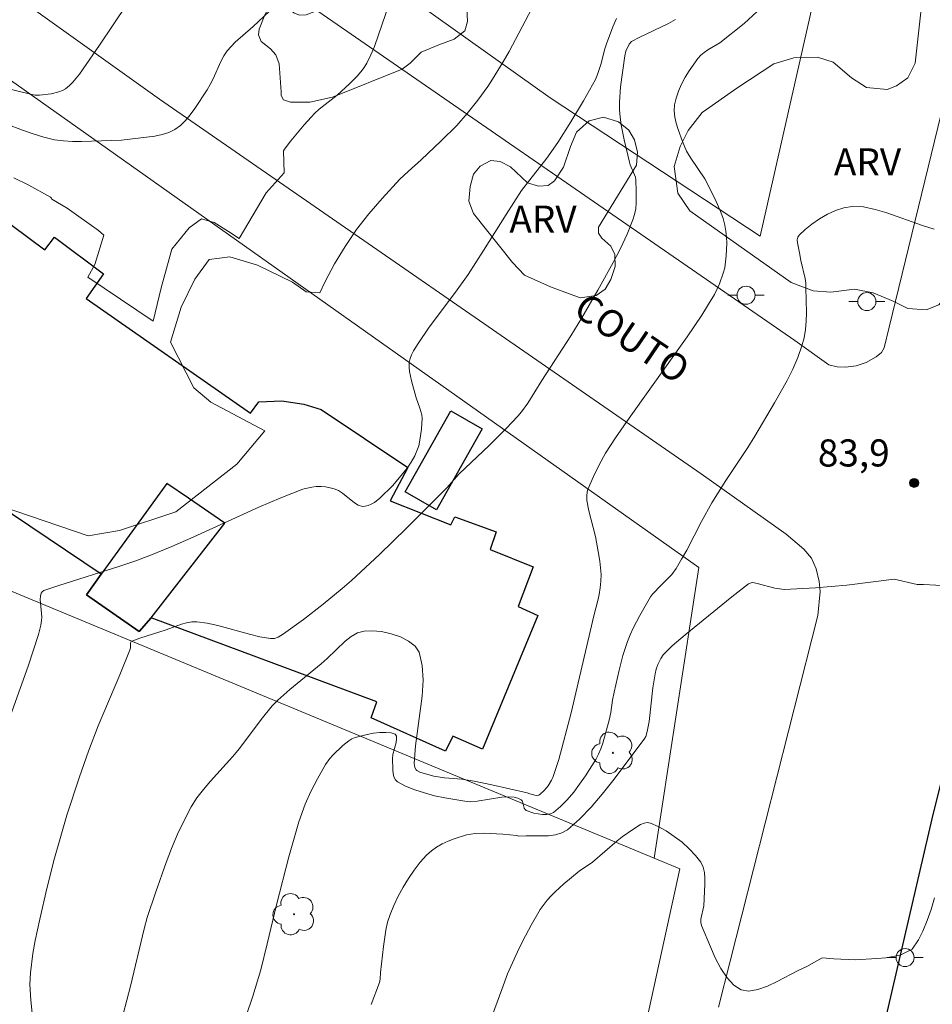
# Model space of a CAD drawing. Units: metres. Extents: x 278289 to 278805, y 1672117 to 1672682.
# Drawn here: x 278341 to 278391, y 1672419 to 1672474 of the extents above; entities that cross this region are included whole.
import ezdxf

# ---------------------------------------------------------------- set-up
doc = ezdxf.new("R2010")
doc.units = ezdxf.units.M
doc.header["$MEASUREMENT"] = 0
for name, color, linetype, lineweight, true_color in [('Arvores_Isoladas', 7, 'Continuous', 18, 0x00ff33), ('Curvas_Intermediarias', 7, 'Continuous', 9, 0x783c14), ('Curvas_Mestras', 7, 'Continuous', 20, 0x783c14), ('Pto_Cotado', 7, 'Continuous', 9, 0x783c14), ('Topon_Pto_Cotado', 7, 'Continuous', 9, 0x783c14), ('Topon_Vegetacao', 7, 'Continuous', 9, 0x00ff33), ('Vegetacao', 7, 'Orla8', 9, 0x00ff33)]:
    doc.layers.add(name, color=color, linetype=linetype, lineweight=lineweight, true_color=true_color)
for name, color, linetype, lineweight in [('Edificacoes', 7, 'Continuous', 30), ('Muro_Grade', 8, 'Continuous', 20), ('Pavimentacao_Asfaltica_Mfio', 10, 'Continuous', 30), ('Pavimentacao_Asfaltica_S_Mfio', 10, 'Continuous', 15), ('Poste', 7, 'Continuous', 9), ('Topon_de_Vias', 7, 'Continuous', 9)]:
    doc.layers.add(name, color=color, linetype=linetype, lineweight=lineweight)
doc.styles.add('Arial', font='arial.ttf', dxfattribs={"height": 1.5})
doc.styles.get("Standard").update_dxf_attribs({"font": 'arial.ttf'})
doc.linetypes.add('Orla8', pattern='A,6,-0.5,["V",Standard,S=1,R=0,X=-0.5,Y=-1],-0.5,6,-0.5,["V",Standard,S=1,R=0,X=-0.5,Y=-1],-0.5', length=14)

# ---------------------------------------------------------------- blocks, each defined once
blk = doc.blocks.new('Cotas')
at = {"layer": 'Pto_Cotado'}
blk.add_hatch(color=256, dxfattribs=at).paths.add_polyline_path([(0, 0.24, 1), (0, -0.24, 1)])
at = {"layer": 'Pto_Cotado', "lineweight": -3}
blk.add_lwpolyline([(0, -0.24, -1), (0, 0.24, -1)], format="xyb", close=True, dxfattribs=at)
blk = doc.blocks.new('Poste')
at = {"layer": 'Poste'}
for points in [[(-0.5, 0), (-1, 0)], [(0.5, 0), (1, 0)]]:
    blk.add_lwpolyline(points, dxfattribs=at)
blk.add_lwpolyline([(0, 0.5, 1), (0, -0.5, 1)], format="xyb", close=True, dxfattribs=at)
blk = doc.blocks.new('Arvore')
at = {"layer": 'Arvores_Isoladas'}
blk.add_lwpolyline([(-0.718, 0.493, 0.872324), (-0.722, -0.551, 0.862983), (0.284, -0.827, 0.900105), (0.89, 0.029, 0.863155), (0.262, 0.861, 0.882486)], format="xyb", close=True, dxfattribs=at)
blk.add_circle((0, 0), 0.0286, dxfattribs=at)

msp = doc.modelspace()

# ---------------------------------------------------------------- linework, layer by layer
at = {"layer": 'Curvas_Intermediarias', "flags": 128}
for points, elevation in [([(278369.576, 1672475.001), (278367.975, 1672471.94), (278367.655, 1672471.36), (278367.065, 1672470.399), (278366.795, 1672470.009), (278366.245, 1672469.239), (278365.654, 1672468.498), (278365.084, 1672467.838), (278364.224, 1672466.988), (278363.103, 1672465.937), (278362.393, 1672465.297), (278361.933, 1672464.867), (278360.963, 1672463.807), (278360.222, 1672462.956), (278359.532, 1672462.086), (278358.902, 1672461.156), (278358.311, 1672460.185), (278357.781, 1672459.175), (278357.511, 1672458.585), (278356.741, 1672458.645), (278355.991, 1672459.185), (278354.06, 1672460.125), (278352.519, 1672460.575), (278351.379, 1672460.425), (278350.588, 1672459.335), (278349.838, 1672457.794), (278349.248, 1672455.863), (278350.538, 1672453.332), (278351.479, 1672452.532), (278354.46, 1672450.952), (278352.919, 1672449.111), (278349.548, 1672446.48), (278346.427, 1672445.439), (278344.686, 1672445.139), (278339.874, 1672446.78)], 79), ([(278346.827, 1672474.541), (278345.316, 1672472.28), (278344.206, 1672470.679), (278343.846, 1672470.239), (278343.656, 1672470.049), (278343.436, 1672469.879), (278343.266, 1672469.779), (278343.065, 1672469.699), (278342.645, 1672469.599), (278341.995, 1672469.519), (278341.755, 1672469.529), (278341.505, 1672469.579), (278336.493, 1672470.799)], 76), ([(278339.304, 1672468.258), (278341.055, 1672467.578), (278341.645, 1672467.378), (278342.235, 1672467.198), (278342.835, 1672467.058), (278343.326, 1672466.988), (278343.826, 1672466.958), (278344.326, 1672466.958), (278346.527, 1672467.028), (278348.388, 1672467.258), (278348.778, 1672467.338), (278349.148, 1672467.458), (278349.488, 1672467.618), (278349.798, 1672467.848), (278350.078, 1672468.128), (278350.338, 1672468.438), (278350.588, 1672468.779), (278351.269, 1672469.819), (278351.449, 1672470.119), (278351.609, 1672470.429), (278352.039, 1672471.39), (278352.199, 1672471.69), (278352.389, 1672471.97), (278352.599, 1672472.22), (278352.829, 1672472.45), (278353.82, 1672473.32), (278354.73, 1672474.171)], 77), ([(278340.574, 1672464.947), (278341.405, 1672464.537), (278342.605, 1672463.877), (278342.655, 1672463.827), (278342.685, 1672463.777), (278343.526, 1672463.276), (278345.266, 1672462.036), (278345.556, 1672461.786), (278345.066, 1672460.155), (278344.666, 1672459.455), (278348.288, 1672457.024), (278348.738, 1672458.865), (278349.328, 1672460.996), (278350.278, 1672462.186), (278350.969, 1672462.686), (278351.659, 1672462.486), (278352.459, 1672461.986), (278353.049, 1672461.596), (278354.54, 1672464.127), (278355.53, 1672465.217), (278355.49, 1672466.438), (278355.56, 1672466.538), (278355.911, 1672466.988), (278356.641, 1672467.878), (278357.021, 1672468.308), (278357.231, 1672468.528), (278357.471, 1672468.739), (278358.462, 1672469.519), (278359.142, 1672470.149), (278359.572, 1672470.579), (278359.772, 1672470.809), (278359.952, 1672471.049), (278360.102, 1672471.3), (278360.322, 1672471.75), (278360.522, 1672472.22), (278361.353, 1672474.631)], 78), ([(278381.701, 1672474.141), (278380.97, 1672473.49), (278379.63, 1672472.41), (278378.97, 1672472.02), (278378.77, 1672471.88), (278378.579, 1672471.73), (278378.419, 1672471.55), (278377.939, 1672470.869), (278377.709, 1672470.509), (278377.509, 1672470.129), (278377.339, 1672469.749), (278377.209, 1672469.359), (278377.119, 1672468.979), (278377.109, 1672468.649), (278377.139, 1672468.308), (278377.209, 1672467.968), (278377.319, 1672467.628), (278377.569, 1672466.958), (278377.789, 1672466.418), (278378.019, 1672466.028), (278378.81, 1672464.887), (278379.37, 1672463.767), (278379.68, 1672463.056), (278379.81, 1672462.696), (278379.91, 1672462.336), (278379.97, 1672462.006), (278380, 1672461.666), (278380.02, 1672461.326), (278379.99, 1672460.635), (278379.9, 1672459.965), (278379.82, 1672459.675), (278379.61, 1672459.085), (278379.33, 1672458.505), (278379.01, 1672457.964), (278378.63, 1672457.354), (278377.819, 1672456.154), (278375.768, 1672453.262), (278374.608, 1672451.652), (278373.858, 1672450.571), (278373.307, 1672449.711), (278372.957, 1672449.081), (278372.637, 1672448.431), (278372.307, 1672447.68), (278372.267, 1672447.39), (278372.277, 1672447.1), (278372.387, 1672446.53), (278372.747, 1672445.109), (278372.907, 1672444.289), (278372.997, 1672443.749), (278373.067, 1672443.018), (278373.057, 1672442.648), (278373.017, 1672442.278), (278372.957, 1672441.908), (278372.887, 1672441.568), (278372.657, 1672440.728), (278371.417, 1672435.355), (278370.726, 1672432.784), (278370.386, 1672431.784), (278370.316, 1672431.634), (278370.136, 1672431.324), (278369.916, 1672431.054), (278369.676, 1672430.834), (278369.616, 1672430.804), (278369.476, 1672430.794), (278369.126, 1672430.874), (278368.966, 1672430.934), (278367.025, 1672431.374), (278366.045, 1672431.584), (278365.364, 1672431.694), (278364.404, 1672431.754), (278363.814, 1672431.854), (278363.223, 1672432.014), (278363.043, 1672432.084), (278362.873, 1672432.164), (278362.833, 1672432.204), (278362.763, 1672432.334), (278362.733, 1672432.564), (278362.793, 1672433.525), (278363.163, 1672436.286), (278363.213, 1672437.166), (278363.173, 1672437.976), (278362.993, 1672438.707), (278362.773, 1672439.037), (278362.413, 1672439.327), (278361.963, 1672439.557), (278361.443, 1672439.727), (278360.913, 1672439.847), (278360.402, 1672439.897), (278359.962, 1672439.877), (278359.592, 1672439.787), (278359.242, 1672439.587), (278358.902, 1672439.317), (278357.911, 1672438.357), (278357.581, 1672438.066), (278355.851, 1672436.656), (278355.18, 1672436.066), (278354.87, 1672435.736), (278354.27, 1672434.995), (278353.069, 1672433.385), (278352.679, 1672432.924), (278351.459, 1672431.584), (278351.069, 1672431.124), (278350.708, 1672430.654), (278350.388, 1672430.153), (278349.998, 1672429.403), (278349.638, 1672428.643), (278349.308, 1672427.862), (278348.998, 1672427.072), (278348.428, 1672425.461), (278347.957, 1672424.041), (278347.787, 1672423.411), (278347.037, 1672420.239), (278346.017, 1672416.368)], 82), ([(278377.179, 1672473.711), (278376.789, 1672473.49), (278375.168, 1672472.71), (278374.738, 1672472.49), (278374.608, 1672472.35), (278374.438, 1672471.96), (278374.368, 1672471.69), (278374.138, 1672469.989), (278374.078, 1672469.139), (278374.078, 1672468.709), (278374.118, 1672468.298), (278374.168, 1672467.878), (278374.338, 1672467.048), (278374.628, 1672465.807), (278374.678, 1672465.667), (278374.908, 1672465.117), (278374.958, 1672464.987), (278374.978, 1672464.847), (278375.008, 1672464.207), (278375.008, 1672463.557), (278374.978, 1672463.236), (278374.918, 1672462.926), (278374.828, 1672462.626), (278374.498, 1672461.826), (278374.128, 1672461.046), (278373.728, 1672460.265), (278372.877, 1672458.735), (278371.997, 1672457.214), (278371.397, 1672456.204), (278369.786, 1672453.733), (278369.006, 1672452.482), (278368.656, 1672452.012), (278368.455, 1672451.772), (278367.805, 1672451.082), (278366.865, 1672450.151), (278365.214, 1672448.571), (278364.534, 1672447.8), (278362.303, 1672445.569), (278360.802, 1672444.109), (278359.262, 1672442.678), (278358.742, 1672442.228), (278357.691, 1672441.368), (278356.601, 1672440.527), (278355.5, 1672439.727), (278355.21, 1672439.547), (278354.99, 1672439.477), (278354.77, 1672439.467), (278354.19, 1672439.567), (278353.61, 1672439.717), (278351.869, 1672440.197), (278351.279, 1672440.317), (278350.698, 1672440.387), (278350.418, 1672440.387), (278350.138, 1672440.337), (278349.848, 1672440.267), (278349.008, 1672439.957), (278347.547, 1672439.487), (278347.067, 1672439.307), (278347.037, 1672439.237), (278347.037, 1672438.977), (278347.017, 1672438.877), (278346.437, 1672437.456), (278345.246, 1672434.645), (278344.716, 1672433.235), (278344.206, 1672431.824), (278343.506, 1672429.703), (278343.065, 1672428.153), (278342.835, 1672427.312), (278342.405, 1672425.642), (278342.015, 1672423.951), (278341.755, 1672422.76), (278341.625, 1672422.05), (278341.495, 1672420.98), (278341.465, 1672420.339), (278341.525, 1672419.459), (278341.695, 1672417.818)], 81), ([(278353.039, 1672417.458), (278353.8, 1672419.679), (278354.24, 1672421.14), (278354.6, 1672422.58), (278355.11, 1672424.741), (278355.8, 1672427.402), (278356.161, 1672428.683), (278356.351, 1672429.323), (278356.701, 1672430.313), (278357.011, 1672431.014), (278357.371, 1672431.704), (278357.811, 1672432.494), (278358.051, 1672432.824), (278358.231, 1672433.024), (278358.782, 1672433.555), (278359.102, 1672433.815), (278359.272, 1672433.915), (278359.452, 1672433.985), (278360.122, 1672434.165), (278360.482, 1672434.225), (278360.832, 1672434.265), (278361.163, 1672434.275), (278361.453, 1672434.245), (278361.673, 1672434.175), (278361.753, 1672434.075), (278361.753, 1672433.925), (278361.723, 1672433.725), (278361.543, 1672433.044), (278361.523, 1672432.834), (278361.543, 1672432.204), (278361.563, 1672432.004), (278361.603, 1672431.814), (278361.683, 1672431.654), (278361.803, 1672431.544), (278362.253, 1672431.304), (278362.753, 1672431.104), (278363.293, 1672430.924), (278363.844, 1672430.774), (278364.414, 1672430.654), (278365.524, 1672430.463), (278365.864, 1672430.443), (278366.205, 1672430.463), (278367.575, 1672430.694), (278367.915, 1672430.714), (278368.255, 1672430.694), (278368.466, 1672430.644), (278368.646, 1672430.543), (278368.706, 1672430.483), (278368.736, 1672430.383), (278368.816, 1672430.083), (278368.856, 1672430.003), (278368.916, 1672429.953), (278369.336, 1672429.813), (278369.576, 1672429.763), (278369.816, 1672429.733), (278370.046, 1672429.733), (278370.256, 1672429.773), (278370.436, 1672429.853), (278370.816, 1672430.173), (278371.187, 1672430.543), (278371.547, 1672430.964), (278371.877, 1672431.404), (278372.197, 1672431.864), (278372.777, 1672432.784), (278372.927, 1672433.064), (278373.057, 1672433.365), (278373.167, 1672433.675), (278373.507, 1672434.945), (278373.598, 1672435.385), (278373.698, 1672436.056), (278373.778, 1672436.496), (278374.058, 1672437.716), (278374.268, 1672438.527), (278374.528, 1672439.307), (278374.678, 1672439.677), (278374.838, 1672440.037), (278375.198, 1672440.738), (278375.788, 1672441.768), (278375.898, 1672441.928), (278376.379, 1672442.428), (278376.969, 1672443.018), (278377.209, 1672443.339), (278377.519, 1672443.849), (278377.799, 1672444.359), (278378.61, 1672445.94), (278379.18, 1672446.98), (278379.96, 1672448.21), (278381.181, 1672450.031), (278381.571, 1672450.651), (278382.661, 1672452.502), (278383.351, 1672453.743), (278383.662, 1672454.373), (278383.942, 1672455.013), (278384.172, 1672455.663), (278384.292, 1672456.104), (278384.362, 1672456.554), (278384.402, 1672457.014), (278384.422, 1672457.474), (278384.392, 1672458.875), (278384.382, 1672459.125), (278384.342, 1672459.385), (278384.112, 1672460.385), (278384.042, 1672460.805), (278383.922, 1672461.356), (278383.912, 1672461.526), (278383.942, 1672461.676), (278384.012, 1672461.786), (278384.352, 1672462.086), (278384.722, 1672462.386), (278385.142, 1672462.676), (278385.582, 1672462.936), (278386.032, 1672463.146), (278386.493, 1672463.296), (278386.943, 1672463.356), (278387.573, 1672463.336), (278388.223, 1672463.206), (278388.874, 1672463.016), (278390.844, 1672462.306), (278391.495, 1672462.116)], 83), ([(278360.352, 1672419.229), (278360.812, 1672420.45), (278360.852, 1672420.62), (278360.862, 1672420.99), (278361.023, 1672422.44), (278361.153, 1672423.341), (278361.253, 1672423.781), (278361.393, 1672424.201), (278361.603, 1672424.701), (278361.843, 1672425.211), (278362.113, 1672425.712), (278362.403, 1672426.192), (278362.723, 1672426.652), (278363.053, 1672427.092), (278363.414, 1672427.492), (278363.674, 1672427.722), (278363.964, 1672427.922), (278364.274, 1672428.103), (278364.604, 1672428.253), (278364.944, 1672428.383), (278365.624, 1672428.603), (278365.854, 1672428.653), (278366.095, 1672428.683), (278366.585, 1672428.693), (278367.635, 1672428.653), (278368.395, 1672428.573), (278368.516, 1672428.533), (278368.926, 1672428.563), (278370.146, 1672428.563), (278370.536, 1672428.603), (278370.886, 1672428.713), (278371.197, 1672428.883), (278371.877, 1672429.473), (278372.517, 1672430.133), (278373.127, 1672430.854), (278373.718, 1672431.604), (278375.438, 1672433.895), (278375.538, 1672434.055), (278375.618, 1672434.325), (278375.718, 1672434.885), (278375.918, 1672436.736), (278376.048, 1672437.506), (278376.109, 1672437.776), (278376.199, 1672438.036), (278376.359, 1672438.357), (278376.499, 1672438.557), (278376.659, 1672438.737), (278376.999, 1672439.057), (278377.709, 1672439.677), (278380.29, 1672441.778), (278381.211, 1672442.488), (278381.361, 1672442.548), (278381.461, 1672442.558), (278381.701, 1672442.508), (278382.681, 1672442.248), (278382.931, 1672442.208), (278383.181, 1672442.188), (278384.922, 1672442.278), (278386.663, 1672442.428), (278389.274, 1672442.748), (278390.554, 1672442.459)], 84), ([(278392.269, 1672442.376), (278390.9, 1672442.459), (278390.554, 1672442.459)], 84)]:
    msp.add_lwpolyline(points, dxfattribs=dict(at, elevation=elevation))
at = {"layer": 'Curvas_Mestras', "flags": 128}
for points, elevation in [([(278373.918, 1672473.761), (278373.718, 1672473.3), (278373.367, 1672472.36), (278373.277, 1672472.08), (278373.047, 1672471.22), (278372.867, 1672470.659), (278372.747, 1672470.389), (278372.427, 1672469.799), (278372.097, 1672469.209), (278371.397, 1672468.048), (278370.666, 1672466.908), (278370.066, 1672466.038), (278369.116, 1672464.847), (278368.656, 1672464.247), (278367.805, 1672462.926), (278366.555, 1672460.925), (278365.704, 1672459.605), (278365.004, 1672458.625), (278363.554, 1672456.694), (278362.943, 1672455.793), (278362.683, 1672455.383), (278362.583, 1672455.163), (278362.503, 1672454.953), (278362.453, 1672454.733), (278362.443, 1672454.483), (278362.463, 1672454.233), (278362.573, 1672453.723), (278362.833, 1672452.772), (278363.043, 1672452.212), (278363.153, 1672451.842), (278363.163, 1672451.652), (278363.133, 1672451.042), (278363.043, 1672450.431), (278362.973, 1672450.131), (278362.873, 1672449.841), (278362.753, 1672449.571), (278362.553, 1672449.231), (278362.333, 1672448.891), (278362.083, 1672448.571), (278361.543, 1672447.94), (278360.832, 1672447.24), (278360.522, 1672447), (278360.352, 1672446.9), (278360.182, 1672446.82), (278360.022, 1672446.78), (278359.862, 1672446.77), (278359.632, 1672446.84), (278359.422, 1672446.97), (278358.762, 1672447.5), (278358.542, 1672447.65), (278358.301, 1672447.75), (278358.071, 1672447.81), (278357.821, 1672447.85), (278357.571, 1672447.87), (278357.311, 1672447.87), (278357.061, 1672447.84), (278356.811, 1672447.79), (278356.571, 1672447.72), (278355.35, 1672447.25), (278354.14, 1672446.74), (278350.528, 1672445.089), (278349.318, 1672444.559), (278348.097, 1672444.059), (278347.267, 1672443.749), (278346.437, 1672443.469), (278343.065, 1672442.408), (278342.245, 1672442.118), (278342.155, 1672442.058), (278342.095, 1672441.968), (278342.055, 1672441.808), (278342.045, 1672441.618), (278342.115, 1672440.848), (278342.125, 1672440.657), (278342.105, 1672440.467), (278342.065, 1672440.207), (278341.945, 1672439.697), (278341.365, 1672437.946), (278340.054, 1672434.225)], 80), ([(278366.925, 1672418.309), (278367.565, 1672420.049), (278367.895, 1672420.92), (278368.435, 1672422.14), (278368.736, 1672422.74), (278369.196, 1672423.621), (278369.696, 1672424.471), (278370.086, 1672425.001), (278370.296, 1672425.241), (278370.516, 1672425.461), (278370.997, 1672425.892), (278371.857, 1672426.602), (278372.587, 1672427.102), (278373.948, 1672428.273), (278374.228, 1672428.493), (278374.878, 1672428.943), (278375.248, 1672429.183), (278375.438, 1672429.263), (278375.618, 1672429.293), (278375.798, 1672429.263), (278376.219, 1672429.063), (278376.669, 1672428.823), (278377.109, 1672428.523), (278377.539, 1672428.203), (278377.929, 1672427.842), (278378.289, 1672427.472), (278378.579, 1672427.092), (278378.71, 1672426.822), (278378.78, 1672426.532), (278378.81, 1672426.212), (278378.8, 1672425.872), (278378.74, 1672424.681), (278378.579, 1672423.941), (278378.579, 1672423.761), (278378.62, 1672423.591), (278379.11, 1672422.42), (278379.38, 1672421.8), (278379.69, 1672421.22), (278380.03, 1672420.7), (278380.4, 1672420.299), (278380.81, 1672420.039), (278381.241, 1672419.969), (278381.731, 1672420.049), (278382.261, 1672420.239), (278382.811, 1672420.49), (278383.922, 1672421.08), (278384.442, 1672421.33), (278385.283, 1672421.814)], 85), ([(278391.502, 1672425.125), (278391.317, 1672424.488), (278391.108, 1672423.877), (278390.861, 1672423.279), (278390.614, 1672422.797), (278390.269, 1672422.29), (278389.607, 1672421.945), (278388.821, 1672421.808), (278388.307, 1672421.762), (278387.119, 1672421.695), (278385.942, 1672421.746), (278385.283, 1672421.814)], 85)]:
    msp.add_lwpolyline(points, dxfattribs=dict(at, elevation=elevation))
at = {"layer": 'Edificacoes', "flags": 128}
msp.add_lwpolyline([(278337.714, 1672464.354), (278342.302, 1672460.969), (278342.835, 1672461.663), (278345.545, 1672459.637), (278344.586, 1672458.271), (278353.665, 1672451.926), (278354.125, 1672452.558), (278355.405, 1672452.623), (278356.621, 1672452.431), (278357.581, 1672452.133), (278362.37, 1672448.931), (278361.404, 1672447.087), (278364.752, 1672445.751), (278364.965, 1672446.196), (278367.259, 1672445.378), (278366.921, 1672444.383), (278369.304, 1672443.424), (278368.47, 1672441.237), (278369.572, 1672440.739), (278366.499, 1672433.343), (278364.863, 1672434.071), (278364.454, 1672433.235), (278360.346, 1672435.082), (278360.666, 1672435.972), (278348.179, 1672440.614), (278347.515, 1672439.862), (278344.592, 1672441.888), (278345.416, 1672443.024), (278338.521, 1672447.66)], dxfattribs=at)
for points in [[(278366.492, 1672451.073), (278363.955, 1672446.594), (278362.22, 1672447.577), (278364.757, 1672452.055)], [(278348.179, 1672440.614), (278352.247, 1672445.84), (278350.244, 1672447.223), (278349.049, 1672448.033), (278345.416, 1672443.024), (278344.592, 1672441.888), (278347.515, 1672439.862)]]:
    msp.add_lwpolyline(points, close=True, dxfattribs=at)
at = {"layer": 'Muro_Grade', "flags": 128}
for points in [[(278387.351, 1672485.962), (278381.87, 1672461.722), (278370.249, 1672469.374), (278356.903, 1672478.894), (278357.3, 1672480.459)], [(278376.004, 1672427.315), (278378.472, 1672443.398), (278328.193, 1672478.998)], [(278376.004, 1672427.315), (278336.559, 1672443.692), (278320.826, 1672454.344)], [(278328.407, 1672396.291), (278326.486, 1672397.229), (278325.207, 1672394.114), (278324.099, 1672390.999), (278323.973, 1672385.452), (278325.297, 1672379.393), (278329.826, 1672362.156), (278335.033, 1672359.555), (278363.661, 1672370.702), (278365.664, 1672373.05), (278377.417, 1672426.728), (278376.004, 1672427.315)]]:
    msp.add_lwpolyline(points, dxfattribs=at)
at = {"layer": 'Pavimentacao_Asfaltica_Mfio', "flags": 128}
msp.add_lwpolyline([(278402.916, 1672351.751), (278382.284, 1672365.552), (278378.808, 1672368.072), (278378.584, 1672368.406), (278378.525, 1672368.75), (278378.465, 1672369.545), (278378.436, 1672370.656), (278378.478, 1672371.869), (278378.839, 1672374.225), (278380.59, 1672383.766), (278382.803, 1672393.844), (278387.215, 1672411.55), (278391.382, 1672429.495), (278396.002, 1672448.084), (278400.142, 1672465.381), (278403.041, 1672476.784), (278406.682, 1672491.717), (278411.338, 1672510.696), (278415.75, 1672528.916), (278416.028, 1672529.591), (278416.273, 1672530.022), (278416.687, 1672530.567), (278417.223, 1672531.041), (278418.125, 1672531.504)], dxfattribs=at)
at = {"layer": 'Pavimentacao_Asfaltica_S_Mfio', "flags": 128}
for points in [[(278438.217, 1672658.191), (278418.258, 1672577.231), (278398.233, 1672495.365), (278395.631, 1672483.935), (278389.003, 1672456.691), (278388.725, 1672455.547), (278388.567, 1672455.29), (278388.282, 1672455.041), (278387.724, 1672454.742), (278387.171, 1672454.553), (278386.576, 1672454.471), (278386.113, 1672454.489), (278385.659, 1672454.61), (278383.776, 1672455.952), (278353.819, 1672476.664), (278305.154, 1672511.405)], [(278379.564, 1672419.074), (278384.717, 1672439.431), (278385.048, 1672440.74), (278385.176, 1672442.061), (278385.122, 1672442.63), (278384.962, 1672443.324), (278384.695, 1672443.91), (278384.286, 1672444.408), (278383.306, 1672445.232), (278378.603, 1672448.582), (278348.641, 1672469.298), (278317.491, 1672491.56), (278305.176, 1672500.198)]]:
    msp.add_lwpolyline(points, dxfattribs=at)
at = {"layer": 'Vegetacao', "flags": 128}
for points in [[(278399.869, 1672480.838), (278399.754, 1672480.626), (278399.329, 1672480.555), (278398.56, 1672480.384), (278397.906, 1672480.1), (278397.196, 1672479.531), (278396.457, 1672478.706), (278395.916, 1672477.596), (278395.859, 1672476.714), (278396.087, 1672476.002), (278397.18, 1672474.002), (278397.466, 1672473.02), (278397.303, 1672471.385), (278395.955, 1672466.109), (278395.343, 1672465.045), (278394.566, 1672464.595), (278393.666, 1672464.35), (278392.971, 1672463.9), (278392.645, 1672463.081), (278392.197, 1672458.502), (278391.747, 1672457.929), (278391.051, 1672457.642), (278390.029, 1672457.724), (278389.212, 1672458.132), (278388.107, 1672458.583), (278387.085, 1672458.787), (278385.776, 1672458.623), (278384.795, 1672458.704), (278383.568, 1672459.153), (278381.442, 1672460.665), (278377.964, 1672463.117), (278377.31, 1672464.099), (278377.105, 1672465.57), (278377.432, 1672466.675), (278377.881, 1672467.574), (278378.658, 1672468.557), (278380.62, 1672469.947), (278382.623, 1672471.257), (278383.728, 1672471.584), (278385.036, 1672471.626), (278385.894, 1672471.34), (278386.917, 1672470.481), (278387.735, 1672469.95), (278388.881, 1672469.827), (278389.412, 1672470.032), (278390.025, 1672470.482), (278390.433, 1672471.3), (278390.759, 1672474.285), (278390.677, 1672475.593), (278390.145, 1672476.412), (278389.287, 1672476.82), (278387.814, 1672477.269), (278387.119, 1672477.719), (278386.669, 1672478.536), (278386.587, 1672479.477), (278386.955, 1672480.867), (278387.853, 1672483.321), (278388.098, 1672484.548), (278388.056, 1672487.083), (278388.219, 1672488.064), (278388.669, 1672488.719), (278389.323, 1672489.047), (278390.182, 1672488.843), (278391.122, 1672488.147), (278392.023, 1672487.371), (278392.554, 1672487.085), (278393.413, 1672487.126), (278394.354, 1672487.331), (278395.662, 1672487.209), (278396.726, 1672486.8), (278397.707, 1672486.227), (278398.647, 1672485.492), (278399.343, 1672484.716), (278400.079, 1672483.98), (278400.366, 1672483.366), (278400.382, 1672483.122), (278400.531, 1672482.455), (278400.398, 1672481.505), (278399.869, 1672480.838)], [(278355.358, 1672469.707), (278355.249, 1672471.251), (278355.073, 1672471.759), (278354.78, 1672472.091), (278354.252, 1672472.482), (278354.115, 1672472.853), (278354.154, 1672473.166), (278354.466, 1672473.969), (278354.74, 1672474.438), (278354.955, 1672474.614), (278355.287, 1672474.614), (278355.561, 1672474.497), (278356.07, 1672474.067), (278356.383, 1672473.95), (278356.754, 1672473.969), (278357.83, 1672474.38), (278358.064, 1672474.693), (278358.064, 1672474.947), (278357.927, 1672475.182), (278357.047, 1672475.846), (278356.871, 1672476.277), (278356.871, 1672476.629), (278357.125, 1672477.294), (278359.295, 1672480.248), (278359.783, 1672480.639), (278360.233, 1672480.678), (278360.761, 1672480.6), (278361.192, 1672480.444), (278362.033, 1672479.916), (278362.482, 1672479.389), (278365.433, 1672474.946), (278365.636, 1672474.339), (278365.67, 1672473.595), (278365.535, 1672473.088), (278364.928, 1672472.615), (278364.084, 1672472.311), (278363.103, 1672471.906), (278362.496, 1672471.298), (278362.057, 1672470.959), (278358.206, 1672469.404), (278356.957, 1672469.134), (278355.876, 1672469.133), (278355.504, 1672469.268), (278355.369, 1672469.505)], [(278371.902, 1672458.318), (278370.27, 1672458.926), (278368.83, 1672459.566), (278368.157, 1672460.269), (278366.007, 1672462.972), (278365.739, 1672463.666), (278365.819, 1672464.466), (278366.006, 1672465.159), (278366.38, 1672465.586), (278366.966, 1672465.906), (278367.472, 1672465.853), (278368.059, 1672465.56), (278368.993, 1672464.681), (278369.606, 1672464.494), (278370.14, 1672464.521), (278370.486, 1672464.788), (278370.992, 1672465.534), (278371.366, 1672466.682), (278371.712, 1672467.482), (278372.405, 1672468.095), (278373.205, 1672468.308), (278374.032, 1672468.042), (278374.592, 1672467.589), (278374.912, 1672467.056), (278375.073, 1672466.363), (278375.02, 1672465.642), (278372.914, 1672462.228), (278372.914, 1672461.882), (278373.101, 1672461.615), (278373.608, 1672461.162), (278373.822, 1672460.708), (278373.849, 1672460.042), (278373.609, 1672459.322), (278373.288, 1672458.789), (278372.782, 1672458.441)]]:
    msp.add_lwpolyline(points, close=True, dxfattribs=at)

# ---------------------------------------------------------------- block references
at = {"layer": 'Arvores_Isoladas'}
for p in [(278373.718, 1672433.145), (278356.085, 1672424.22)]:
    msp.add_blockref('Arvore', p, dxfattribs=at)
at = {"layer": 'Poste'}
for p in [(278381.081, 1672458.455), (278387.763, 1672458.106), (278389.879, 1672421.82)]:
    msp.add_blockref('Poste', p, dxfattribs=at)
at = {"layer": 'Pto_Cotado'}
msp.add_blockref('Cotas', (278390.384, 1672448.07, 83.86), dxfattribs=at)

# ---------------------------------------------------------------- texts
at = {"layer": 'Topon_de_Vias', "style": 'Arial'}
msp.add_text('COUTO', height=1.5, rotation=325.8853, dxfattribs=at).set_placement((278371.443, 1672457.438))
at = {"layer": 'Topon_Pto_Cotado', "style": 'Arial'}
msp.add_text('83,9', height=1.5, dxfattribs=at).set_placement((278385.051, 1672448.983, 83.86))
at = {"layer": 'Topon_Vegetacao', "style": 'Arial'}
for p in [(278385.939, 1672465.082), (278367.991, 1672461.915)]:
    msp.add_text('ARV', height=1.5, dxfattribs=at).set_placement(p)

doc.saveas('drawing.dxf')
